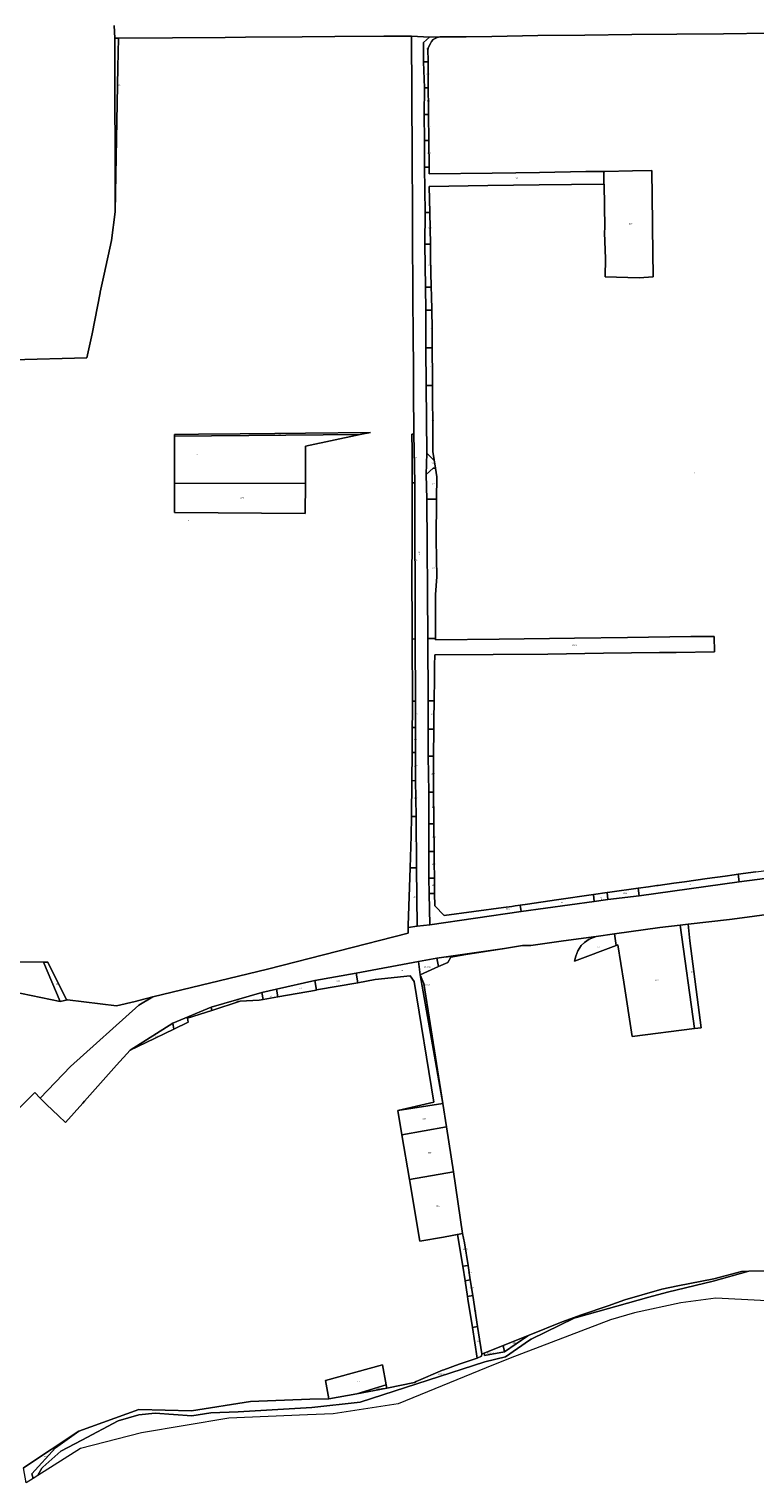
# Model space of a CAD drawing. Units: feet. Extents: x -447519 to -444424, y -1174106 to -1170788.
# Drawn here: x -445111 to -444876, y -1173717 to -1173246 of the extents above; entities that cross this region are included whole.
import ezdxf

# ---------------------------------------------------------------- set-up
doc = ezdxf.new("R2010")
doc.units = ezdxf.units.FT
doc.header["$MEASUREMENT"] = 0
doc.layers.add('Vrstva 6', color=7, linetype='Continuous', lineweight=0)
doc.styles.add('Style-cs_Working', font='cs_Working.shx')

msp = doc.modelspace()

# ---------------------------------------------------------------- linework, layer by layer
at = {"layer": 'Vrstva 6', "color": 96, "linetype": 'Continuous', "lineweight": 0, "flags": 128}
for points in [[(-445083.27, -1173244.82), (-445083.07, -1173248.93), (-445082.95, -1173305.2), (-445084.15, -1173314.5), (-445086.51, -1173325.34), (-445087.81, -1173331.26), (-445087.84, -1173331.44), (-445090.39, -1173344.74), (-445092.12, -1173352.53), (-445116.21, -1173353.12)], [(-444870.87, -1173247.35), (-444885.97, -1173247.5), (-444901, -1173247.65), (-444915.56, -1173247.79), (-444930.8, -1173247.95), (-444946.02, -1173248.14), (-444960.96, -1173248.4), (-444969.25, -1173248.48), (-444976.34, -1173248.55), (-444977.63, -1173248.52), (-444977.84, -1173248.57), (-444981.15, -1173248.6), (-444987, -1173248.3), (-444995.95, -1173248.36), (-445011.76, -1173248.46), (-445022.43, -1173248.53), (-445040.73, -1173248.65), (-445047.33, -1173248.69), (-445064.33, -1173248.8), (-445081.91, -1173248.92), (-445083.07, -1173248.93), (-445083.27, -1173244.82)], [(-445116.21, -1173353.12), (-445092.12, -1173352.53), (-445090.39, -1173344.74), (-445087.84, -1173331.44), (-445087.81, -1173331.26), (-445086.51, -1173325.34), (-445084.15, -1173314.5), (-445082.95, -1173305.2), (-445082.84, -1173299.06), (-445082.1, -1173258.49), (-445081.91, -1173248.92), (-445064.33, -1173248.8), (-445047.33, -1173248.69), (-445040.73, -1173248.65), (-445022.43, -1173248.53), (-445011.76, -1173248.46), (-444995.95, -1173248.36), (-444987, -1173248.3), (-444986.9, -1173266.8), (-444986.79, -1173288), (-444986.7, -1173304.5), (-444986.64, -1173313.84), (-444986.56, -1173330.66), (-444986.53, -1173334.16), (-444986.45, -1173344.33), (-444986.42, -1173347.33), (-444986.37, -1173353.66), (-444986.29, -1173363.8), (-444986.19, -1173376.5), (-444986.2, -1173376.5), (-444986.2, -1173377.24), (-444986.81, -1173377.24), (-444986.79, -1173382.53), (-444986.78, -1173386.78), (-444986.78, -1173391.03), (-444986.78, -1173392.96), (-444986.77, -1173395.28), (-444986.76, -1173401.03), (-444986.73, -1173416.41), (-444986.82, -1173419.12), (-444986.74, -1173443.56), (-444986.67, -1173463.7), (-444986.66, -1173467.58), (-444986.71, -1173472.25), (-444986.8, -1173480.32), (-444986.89, -1173489.45), (-444987.02, -1173501.06), (-444987.08, -1173507.27), (-444987.41, -1173517.65)], [(-444915.35, -1173291.93), (-444924.39, -1173292.09), (-444924.68, -1173292.09), (-444930.5, -1173292.18), (-444945.57, -1173292.46), (-444960.8, -1173292.7), (-444981.2, -1173292.9), (-444981.22, -1173290.78), (-444981.32, -1173282.06), (-444981.42, -1173273.66), (-444981.44, -1173271.51), (-444981.52, -1173265.06), (-444981.62, -1173256.64), (-444981.67, -1173252.28), (-444980.85, -1173250.66), (-444980.5, -1173250.02), (-444979.94, -1173249.35), (-444978.7, -1173248.77), (-444977.84, -1173248.57), (-444977.63, -1173248.52), (-444976.34, -1173248.55), (-444969.25, -1173248.48), (-444960.96, -1173248.4), (-444946.02, -1173248.14), (-444930.8, -1173247.95), (-444915.56, -1173247.79), (-444901, -1173247.65), (-444885.97, -1173247.5), (-444870.87, -1173247.35)], [(-444945.66, -1173296.41), (-444924.66, -1173296.26), (-444924.59, -1173296.26), (-444924.32, -1173310.23), (-444924.5, -1173312.06), (-444924.17, -1173320.36), (-444924.25, -1173326.26), (-444913.22, -1173326.56), (-444908.73, -1173326.23), (-444908.9, -1173310.19), (-444908.93, -1173309.75), (-444908.91, -1173308.84), (-444909.09, -1173291.86), (-444915.35, -1173291.93)], [(-444875.42, -1173519), (-444881.14, -1173519.76), (-444882.49, -1173519.94), (-444885.41, -1173520.33), (-444891.19, -1173521.1), (-444898.61, -1173522.16), (-444901.97, -1173522.64), (-444907.12, -1173523.37), (-444907.51, -1173523.42), (-444910.18, -1173523.79), (-444913.53, -1173524.26), (-444922.73, -1173525.55), (-444923.64, -1173525.68), (-444928.06, -1173526.33), (-444940.01, -1173528.07), (-444949.4, -1173529.43), (-444951.76, -1173529.77), (-444953.4, -1173530.01), (-444954.48, -1173530.16), (-444957.22, -1173530.56), (-444976.39, -1173533.12), (-444979.45, -1173529.96), (-444979.49, -1173526.01), (-444979.53, -1173521.06), (-444979.58, -1173515.83), (-444979.61, -1173512.39), (-444979.71, -1173503.37), (-444979.81, -1173493.19), (-444979.83, -1173490.99), (-444979.81, -1173481.74), (-444979.81, -1173481.53), (-444979.79, -1173472.74), (-444979.79, -1173469.76), (-444979.68, -1173463.56), (-444979.56, -1173456.23), (-444979.5, -1173452.1), (-444979.44, -1173448.73), (-444960.56, -1173448.58), (-444942.78, -1173448.45), (-444924.81, -1173448.16), (-444906.6, -1173447.9), (-444901.28, -1173447.89), (-444888.85, -1173447.73), (-444888.97, -1173442.71), (-444896.47, -1173442.76), (-444917.01, -1173443.02), (-444934.17, -1173443.27), (-444958.53, -1173443.64), (-444979.19, -1173443.87), (-444979.19, -1173443.39), (-444979.17, -1173429.17), (-444978.77, -1173423.38), (-444979, -1173411.32), (-444978.87, -1173398.23), (-444978.8, -1173391.06), (-444979.21, -1173388.27), (-444979.61, -1173385.57), (-444980.02, -1173382.78), (-444980.05, -1173378.03), (-444980.18, -1173361.42), (-444980.2, -1173359.09), (-444980.27, -1173349.23), (-444980.32, -1173343), (-444980.43, -1173337.06), (-444980.51, -1173332.42), (-444980.57, -1173329.61), (-444980.77, -1173319.98), (-444980.86, -1173315.68), (-444981.06, -1173305.42), (-444981.23, -1173296.98), (-444962.29, -1173296.67), (-444945.66, -1173296.41)], [(-444987.41, -1173517.65), (-444988, -1173536.32), (-444988.03, -1173537.02), (-444988.1, -1173538.82), (-445033.63, -1173550.54), (-445070.77, -1173559.5), (-445075.32, -1173560.6), (-445076.42, -1173560.92), (-445082.56, -1173562.35), (-445098.38, -1173560.43), (-445098.73, -1173560.39)], [(-444872.73, -1173532.94), (-444876.66, -1173533.45), (-444883.99, -1173534.4), (-444897.33, -1173535.94), (-444899.98, -1173536.25), (-444906.5, -1173537.02), (-444921.24, -1173539.08), (-444927.13, -1173539.9), (-444937.7, -1173541.35), (-444948.28, -1173542.81), (-444950.19, -1173542.86), (-444951.06, -1173542.88), (-444956.84, -1173543.8), (-444978.72, -1173546.92), (-444984.75, -1173548.02), (-445004.85, -1173551.77), (-445018.31, -1173554.2), (-445030.66, -1173557), (-445035.41, -1173558.1), (-445051.83, -1173562.85), (-445064.28, -1173567.97), (-445078.13, -1173576.77), (-445082.48, -1173581.63), (-445092.85, -1173593.22), (-445093.42, -1173593.86), (-445099.04, -1173600.16), (-445101.33, -1173597.96), (-445105.16, -1173594.3), (-445107.23, -1173592.32), (-445097.41, -1173582.05), (-445075.28, -1173562.1), (-445070.77, -1173559.5), (-445033.63, -1173550.54), (-444988.1, -1173538.82), (-444988.03, -1173537.02), (-444985.19, -1173536.53), (-444981.02, -1173536.16), (-444951.49, -1173531.81), (-444927.77, -1173528.59), (-444923.34, -1173527.96), (-444913.21, -1173526.74), (-444880.82, -1173522.17), (-444866.73, -1173520.32)], [(-444969.79, -1173639.13), (-444970.42, -1173636.09), (-444973.39, -1173616.12), (-444975.68, -1173601.53), (-444976.85, -1173594.03), (-444982.93, -1173555.16), (-444984.13, -1173552.31), (-444978.25, -1173549.68), (-444975.23, -1173548.32), (-444974.22, -1173546.64), (-444969.38, -1173545.78), (-444956.84, -1173543.8), (-444951.06, -1173542.88), (-444950.19, -1173542.86), (-444948.28, -1173542.81), (-444937.7, -1173541.35), (-444927.13, -1173539.9), (-444929.45, -1173540.83), (-444930.93, -1173541.88), (-444932, -1173542.8), (-444933.14, -1173544.52), (-444933.78, -1173546.32), (-444934.14, -1173547.86), (-444920.68, -1173542.84), (-444920.1, -1173542.62), (-444918.21, -1173554.69), (-444915.52, -1173572.34), (-444895.27, -1173569.72), (-444893.13, -1173569.44), (-444896.78, -1173541.32), (-444897.33, -1173535.94), (-444883.99, -1173534.4), (-444876.66, -1173533.45), (-444872.73, -1173532.94)], [(-445114.68, -1173548.07), (-445106.11, -1173548.24), (-445100.77, -1173560.98), (-445132.12, -1173554.48)], [(-445098.73, -1173560.39), (-445104.73, -1173548.27), (-445106.11, -1173548.24), (-445114.68, -1173548.07)], [(-445138.1, -1173619.27), (-445109.01, -1173590.39), (-445107.23, -1173592.32), (-445105.16, -1173594.3), (-445101.33, -1173597.96), (-445099.04, -1173600.16), (-445093.42, -1173593.86), (-445092.85, -1173593.22), (-445082.48, -1173581.63), (-445078.13, -1173576.77), (-445072.94, -1173574.26), (-445063.97, -1173569.91), (-445059.27, -1173567.64), (-445059.49, -1173566.36), (-445051.67, -1173563.85), (-445042.45, -1173560.89), (-445036.31, -1173560.51), (-445035.05, -1173560.29), (-445030.25, -1173559.44), (-445017.79, -1173557.25), (-445017.7, -1173557.23), (-445004.36, -1173554.88), (-444998.76, -1173553.89), (-444987.41, -1173552.68), (-444986.16, -1173554.48), (-444979.79, -1173593.62), (-444991.44, -1173596.24), (-444990.07, -1173604.15), (-444987.57, -1173618.61), (-444984.22, -1173638.55), (-444976.62, -1173637.25), (-444972.07, -1173636.47), (-444970.4, -1173646.74), (-444969.64, -1173651.43), (-444968.82, -1173656.49), (-444968.68, -1173657.35), (-444967.26, -1173666.52), (-444965.72, -1173676.47), (-444971.58, -1173678.45), (-444976.46, -1173680.23), (-444976.88, -1173680.37), (-444985.44, -1173684.08), (-444986, -1173684.33), (-444995, -1173686.25), (-444995.2, -1173685.13), (-444996.38, -1173678.61), (-445014.86, -1173683.68), (-445013.71, -1173689.63), (-445019.9, -1173689.8), (-445039.11, -1173690.56), (-445058.2, -1173693.56), (-445075.29, -1173693.15), (-445094.76, -1173700.14), (-445112.67, -1173711.99)], [(-445132.12, -1173554.48), (-445100.77, -1173560.98), (-445098.38, -1173560.43), (-445082.56, -1173562.35), (-445076.42, -1173560.92), (-445075.32, -1173560.6), (-445070.77, -1173559.5), (-445075.28, -1173562.1), (-445097.41, -1173582.05), (-445107.23, -1173592.32), (-445109.01, -1173590.39), (-445138.1, -1173619.27)], [(-444863.73, -1173648.19), (-444877.69, -1173648.35), (-444880.11, -1173648.38), (-444889.07, -1173650.83), (-444900.69, -1173653.05), (-444905.9, -1173654.18), (-444917.85, -1173657.62), (-444923.28, -1173659.48), (-444931.9, -1173662.49), (-444938.13, -1173664.67), (-444948.9, -1173669.03), (-444957.29, -1173672.42), (-444963.49, -1173674.82), (-444964.17, -1173675.08), (-444965.56, -1173666.21), (-444967.13, -1173656.18), (-444967.92, -1173651.12), (-444968.65, -1173646.43), (-444969.79, -1173639.13)], [(-444861.5, -1173658.5), (-444888.42, -1173657.04), (-444899.72, -1173658.51), (-444914.72, -1173661.85), (-444922.52, -1173664.03), (-444955.05, -1173676.47), (-444962.81, -1173679.63), (-444991.27, -1173691.24), (-445012.32, -1173694.53), (-445020.68, -1173694.88), (-445046.14, -1173695.93), (-445074.42, -1173700.62), (-445094.18, -1173705.79), (-445107.99, -1173714.51), (-445107.98, -1173714.33), (-445106.67, -1173712.15), (-445106.37, -1173711.75), (-445100.49, -1173706.6), (-445093.79, -1173702.99), (-445081.94, -1173696.81), (-445075.25, -1173694.88), (-445070.01, -1173694.3), (-445058.16, -1173695.18), (-445051.95, -1173694.19), (-445043.14, -1173693.82), (-445019.21, -1173692.51), (-445003.56, -1173690.74), (-444963.26, -1173677.68), (-444956.48, -1173676.06), (-444948.8, -1173670.61), (-444948.24, -1173670.32), (-444934.34, -1173663.55), (-444933.56, -1173663.29), (-444910.06, -1173656.75), (-444904.11, -1173655.11), (-444889.32, -1173651.58), (-444877.69, -1173648.35), (-444863.73, -1173648.19)]]:
    msp.add_lwpolyline(points, dxfattribs=at)
for points in [[(-445081.91, -1173248.92), (-445082.1, -1173258.49), (-445082.84, -1173299.06), (-445082.95, -1173305.2), (-445083.07, -1173248.93), (-445081.91, -1173248.92)], [(-444985.71, -1173489.44), (-444985.65, -1173480.31), (-444985.65, -1173472.24), (-444985.65, -1173463.69), (-444985.74, -1173443.55), (-444985.93, -1173392.96), (-444986.2, -1173377.24), (-444986.2, -1173376.5), (-444986.19, -1173376.5), (-444986.29, -1173363.8), (-444986.37, -1173353.66), (-444986.42, -1173347.33), (-444986.45, -1173344.33), (-444986.53, -1173334.16), (-444986.56, -1173330.66), (-444986.64, -1173313.84), (-444986.7, -1173304.5), (-444986.79, -1173288), (-444986.9, -1173266.8), (-444987, -1173248.3), (-444981.15, -1173248.6), (-444983.05, -1173250.37), (-444983.05, -1173256.65), (-444982.81, -1173265.09), (-444982.84, -1173273.67), (-444982.76, -1173282.06), (-444982.73, -1173290.79), (-444982.58, -1173305.43), (-444982.6, -1173315.69), (-444982.45, -1173329.62), (-444982.37, -1173337.07), (-444982.31, -1173349.26), (-444982.23, -1173361.48), (-444982.02, -1173383.38), (-444982.21, -1173390.24), (-444982.05, -1173398.26), (-444981.63, -1173443.41), (-444981.62, -1173463.57), (-444981.52, -1173472.76), (-444981.57, -1173481.52), (-444981.36, -1173493.18), (-444981.31, -1173503.37), (-444981.31, -1173512.39), (-444981.31, -1173521.05), (-444981.2, -1173526.01), (-444981.02, -1173536.16), (-444985.19, -1173536.53), (-444985.39, -1173517.63), (-444985.44, -1173501.05), (-444985.71, -1173489.44)], [(-444977.84, -1173248.57), (-444978.7, -1173248.77), (-444979.94, -1173249.35), (-444980.5, -1173250.02), (-444980.85, -1173250.66), (-444981.67, -1173252.28), (-444981.62, -1173256.64), (-444983.05, -1173256.65), (-444983.05, -1173250.37), (-444981.15, -1173248.6), (-444977.84, -1173248.57)], [(-444981.62, -1173256.64), (-444981.52, -1173265.06), (-444982.81, -1173265.09), (-444983.05, -1173256.65), (-444981.62, -1173256.64)], [(-444981.52, -1173265.06), (-444981.44, -1173271.51), (-444981.42, -1173273.66), (-444982.84, -1173273.67), (-444982.81, -1173265.09), (-444981.52, -1173265.06)], [(-444981.42, -1173273.66), (-444981.32, -1173282.06), (-444982.76, -1173282.06), (-444982.84, -1173273.67), (-444981.42, -1173273.66)], [(-444981.32, -1173282.06), (-444981.22, -1173290.78), (-444982.73, -1173290.79), (-444982.76, -1173282.06), (-444981.32, -1173282.06)], [(-444981.22, -1173290.78), (-444981.2, -1173292.9), (-444960.8, -1173292.7), (-444945.57, -1173292.46), (-444930.5, -1173292.18), (-444924.68, -1173292.09), (-444924.66, -1173296.26), (-444945.66, -1173296.41), (-444962.29, -1173296.67), (-444981.23, -1173296.98), (-444981.06, -1173305.42), (-444982.58, -1173305.43), (-444982.73, -1173290.79), (-444981.22, -1173290.78)], [(-444924.39, -1173292.09), (-444915.35, -1173291.93), (-444909.09, -1173291.86), (-444908.91, -1173308.84), (-444908.93, -1173309.75), (-444908.9, -1173310.19), (-444908.73, -1173326.23), (-444913.22, -1173326.56), (-444924.25, -1173326.26), (-444924.17, -1173320.36), (-444924.5, -1173312.06), (-444924.32, -1173310.23), (-444924.59, -1173296.26), (-444924.66, -1173296.26), (-444924.68, -1173292.09), (-444924.39, -1173292.09)], [(-444981.06, -1173305.42), (-444980.86, -1173315.68), (-444982.6, -1173315.69), (-444982.58, -1173305.43), (-444981.06, -1173305.42)], [(-444980.86, -1173315.68), (-444980.77, -1173319.98), (-444980.57, -1173329.61), (-444982.45, -1173329.62), (-444982.6, -1173315.69), (-444980.86, -1173315.68)], [(-444980.57, -1173329.61), (-444980.51, -1173332.42), (-444980.43, -1173337.06), (-444982.37, -1173337.07), (-444982.45, -1173329.62), (-444980.57, -1173329.61)], [(-444980.43, -1173337.06), (-444980.32, -1173343), (-444980.27, -1173349.23), (-444982.31, -1173349.26), (-444982.37, -1173337.07), (-444980.43, -1173337.06)], [(-444980.27, -1173349.23), (-444980.2, -1173359.09), (-444980.18, -1173361.42), (-444982.23, -1173361.48), (-444982.31, -1173349.26), (-444980.27, -1173349.23)], [(-444982.02, -1173383.38), (-444982.23, -1173361.48), (-444980.18, -1173361.42), (-444980.05, -1173378.03), (-444980.02, -1173382.78), (-444979.61, -1173385.57), (-444979.86, -1173385.57), (-444982.02, -1173383.38)], [(-445021.25, -1173381.14), (-445003.64, -1173377.37), (-445000.25, -1173376.65), (-445021.32, -1173376.87), (-445031.18, -1173376.97), (-445042.47, -1173377.09), (-445055.97, -1173377.23), (-445063.7, -1173377.31), (-445063.7, -1173377.84), (-445063.74, -1173390.38), (-445063.75, -1173393.18), (-445063.77, -1173402.62), (-445021.42, -1173402.9), (-445021.34, -1173393.06), (-445021.25, -1173381.14)], [(-445003.64, -1173377.37), (-445021.25, -1173381.14), (-445021.34, -1173393.06), (-445063.75, -1173393.18), (-445063.74, -1173390.38), (-445063.7, -1173377.84), (-445003.64, -1173377.37)], [(-445063.7, -1173377.31), (-445055.97, -1173377.23), (-445042.47, -1173377.09), (-445031.18, -1173376.97), (-445021.32, -1173376.87), (-445000.25, -1173376.65), (-445003.64, -1173377.37), (-445063.7, -1173377.84), (-445063.7, -1173377.31)], [(-444986.78, -1173392.96), (-444986.78, -1173391.03), (-444986.78, -1173386.78), (-444986.79, -1173382.53), (-444986.81, -1173377.24), (-444986.2, -1173377.24), (-444985.93, -1173392.96), (-444986.78, -1173392.96)], [(-444980, -1173388.28), (-444982.21, -1173390.24), (-444982.02, -1173383.38), (-444979.86, -1173385.57), (-444979.61, -1173385.57), (-444979.21, -1173388.27), (-444980, -1173388.28)], [(-444979.21, -1173388.27), (-444978.8, -1173391.06), (-444978.87, -1173398.23), (-444982.05, -1173398.26), (-444982.21, -1173390.24), (-444980, -1173388.28), (-444979.21, -1173388.27)], [(-445021.42, -1173402.9), (-445063.77, -1173402.62), (-445063.75, -1173393.18), (-445021.34, -1173393.06), (-445021.42, -1173402.9)], [(-444986.74, -1173443.56), (-444986.82, -1173419.12), (-444986.73, -1173416.41), (-444986.76, -1173401.03), (-444986.77, -1173395.28), (-444986.78, -1173392.96), (-444985.93, -1173392.96), (-444985.74, -1173443.55), (-444986.74, -1173443.56)], [(-444978.87, -1173398.23), (-444979, -1173411.32), (-444978.77, -1173423.38), (-444979.17, -1173429.17), (-444979.19, -1173443.39), (-444981.63, -1173443.41), (-444982.05, -1173398.26), (-444978.87, -1173398.23)], [(-444979.19, -1173443.39), (-444979.19, -1173443.87), (-444958.53, -1173443.64), (-444934.17, -1173443.27), (-444917.01, -1173443.02), (-444896.47, -1173442.76), (-444888.97, -1173442.71), (-444888.85, -1173447.73), (-444901.28, -1173447.89), (-444906.6, -1173447.9), (-444924.81, -1173448.16), (-444942.78, -1173448.45), (-444960.56, -1173448.58), (-444979.44, -1173448.73), (-444979.5, -1173452.1), (-444979.56, -1173456.23), (-444979.68, -1173463.56), (-444981.62, -1173463.57), (-444981.63, -1173443.41), (-444979.19, -1173443.39)], [(-444986.67, -1173463.7), (-444986.74, -1173443.56), (-444985.74, -1173443.55), (-444985.65, -1173463.69), (-444986.67, -1173463.7)], [(-444986.71, -1173472.25), (-444986.66, -1173467.58), (-444986.67, -1173463.7), (-444985.65, -1173463.69), (-444985.65, -1173472.24), (-444986.71, -1173472.25)], [(-444979.68, -1173463.56), (-444979.79, -1173469.76), (-444979.79, -1173472.74), (-444981.52, -1173472.76), (-444981.62, -1173463.57), (-444979.68, -1173463.56)], [(-444986.8, -1173480.32), (-444986.71, -1173472.25), (-444985.65, -1173472.24), (-444985.65, -1173480.31), (-444986.8, -1173480.32)], [(-444979.79, -1173472.74), (-444979.81, -1173481.53), (-444981.57, -1173481.52), (-444981.52, -1173472.76), (-444979.79, -1173472.74)], [(-444985.71, -1173489.44), (-444986.89, -1173489.45), (-444986.8, -1173480.32), (-444985.65, -1173480.31), (-444985.71, -1173489.44)], [(-444979.81, -1173481.53), (-444979.81, -1173481.74), (-444979.83, -1173490.99), (-444979.81, -1173493.19), (-444981.36, -1173493.18), (-444981.57, -1173481.52), (-444979.81, -1173481.53)], [(-444985.44, -1173501.05), (-444987.02, -1173501.06), (-444986.89, -1173489.45), (-444985.71, -1173489.44), (-444985.44, -1173501.05)], [(-444979.81, -1173493.19), (-444979.71, -1173503.37), (-444981.31, -1173503.37), (-444981.36, -1173493.18), (-444979.81, -1173493.19)], [(-444987.41, -1173517.65), (-444987.08, -1173507.27), (-444987.02, -1173501.06), (-444985.44, -1173501.05), (-444985.39, -1173517.63), (-444987.41, -1173517.65)], [(-444979.71, -1173503.37), (-444979.61, -1173512.39), (-444981.31, -1173512.39), (-444981.31, -1173503.37), (-444979.71, -1173503.37)], [(-444979.61, -1173512.39), (-444979.58, -1173515.83), (-444979.53, -1173521.06), (-444981.31, -1173521.05), (-444981.31, -1173512.39), (-444979.61, -1173512.39)], [(-444985.19, -1173536.53), (-444988.03, -1173537.02), (-444988, -1173536.32), (-444987.41, -1173517.65), (-444985.39, -1173517.63), (-444985.19, -1173536.53)], [(-444881.14, -1173519.76), (-444875.42, -1173519), (-444867.06, -1173517.85), (-444866.73, -1173520.32), (-444880.82, -1173522.17), (-444881.14, -1173519.76)], [(-444979.53, -1173521.06), (-444979.49, -1173526.01), (-444981.2, -1173526.01), (-444981.31, -1173521.05), (-444979.53, -1173521.06)], [(-444913.53, -1173524.26), (-444910.18, -1173523.79), (-444907.51, -1173523.42), (-444907.12, -1173523.37), (-444901.97, -1173522.64), (-444898.61, -1173522.16), (-444891.19, -1173521.1), (-444885.41, -1173520.33), (-444882.49, -1173519.94), (-444881.14, -1173519.76), (-444880.82, -1173522.17), (-444913.21, -1173526.74), (-444913.53, -1173524.26)], [(-444979.49, -1173526.01), (-444979.45, -1173529.96), (-444976.39, -1173533.12), (-444957.22, -1173530.56), (-444954.48, -1173530.16), (-444953.4, -1173530.01), (-444951.76, -1173529.77), (-444951.49, -1173531.81), (-444981.02, -1173536.16), (-444981.2, -1173526.01), (-444979.49, -1173526.01)], [(-444951.76, -1173529.77), (-444949.4, -1173529.43), (-444940.01, -1173528.07), (-444928.06, -1173526.33), (-444927.77, -1173528.59), (-444951.49, -1173531.81), (-444951.76, -1173529.77)], [(-444928.06, -1173526.33), (-444923.64, -1173525.68), (-444923.34, -1173527.96), (-444927.77, -1173528.59), (-444928.06, -1173526.33)], [(-444923.64, -1173525.68), (-444922.73, -1173525.55), (-444913.53, -1173524.26), (-444913.21, -1173526.74), (-444923.34, -1173527.96), (-444923.64, -1173525.68)], [(-444899.98, -1173536.25), (-444895.27, -1173569.72), (-444915.52, -1173572.34), (-444918.21, -1173554.69), (-444920.1, -1173542.62), (-444920.68, -1173542.84), (-444921.24, -1173539.08), (-444906.5, -1173537.02), (-444899.98, -1173536.25)], [(-444897.33, -1173535.94), (-444896.78, -1173541.32), (-444893.13, -1173569.44), (-444895.27, -1173569.72), (-444899.98, -1173536.25), (-444897.33, -1173535.94)], [(-444921.24, -1173539.08), (-444920.68, -1173542.84), (-444934.14, -1173547.86), (-444933.78, -1173546.32), (-444933.14, -1173544.52), (-444932, -1173542.8), (-444930.93, -1173541.88), (-444929.45, -1173540.83), (-444927.13, -1173539.9), (-444921.24, -1173539.08)], [(-444978.72, -1173546.92), (-444978.25, -1173549.68), (-444984.13, -1173552.31), (-444984.75, -1173548.02), (-444978.72, -1173546.92)], [(-444969.38, -1173545.78), (-444974.22, -1173546.64), (-444975.23, -1173548.32), (-444978.25, -1173549.68), (-444978.72, -1173546.92), (-444956.84, -1173543.8), (-444969.38, -1173545.78)], [(-445104.73, -1173548.27), (-445098.73, -1173560.39), (-445098.38, -1173560.43), (-445100.77, -1173560.98), (-445106.11, -1173548.24), (-445104.73, -1173548.27)], [(-445004.85, -1173551.77), (-445004.36, -1173554.88), (-445017.7, -1173557.23), (-445017.79, -1173557.25), (-445018.31, -1173554.2), (-445004.85, -1173551.77)], [(-444984.75, -1173548.02), (-444984.13, -1173552.31), (-444976.85, -1173594.03), (-444991.44, -1173596.24), (-444979.79, -1173593.62), (-444986.16, -1173554.48), (-444987.41, -1173552.68), (-444998.76, -1173553.89), (-445004.36, -1173554.88), (-445004.85, -1173551.77), (-444984.75, -1173548.02)], [(-445018.31, -1173554.2), (-445017.79, -1173557.25), (-445030.25, -1173559.44), (-445030.66, -1173557), (-445018.31, -1173554.2)], [(-444984.13, -1173552.31), (-444982.93, -1173555.16), (-444976.85, -1173594.03), (-444984.13, -1173552.31)], [(-445035.41, -1173558.1), (-445035.05, -1173560.29), (-445036.31, -1173560.51), (-445042.45, -1173560.89), (-445051.67, -1173563.85), (-445051.83, -1173562.85), (-445035.41, -1173558.1)], [(-445030.66, -1173557), (-445030.25, -1173559.44), (-445035.05, -1173560.29), (-445035.41, -1173558.1), (-445030.66, -1173557)], [(-445051.83, -1173562.85), (-445051.67, -1173563.85), (-445059.49, -1173566.36), (-445059.27, -1173567.64), (-445063.97, -1173569.91), (-445064.28, -1173567.97), (-445051.83, -1173562.85)], [(-445063.97, -1173569.91), (-445072.94, -1173574.26), (-445078.13, -1173576.77), (-445064.28, -1173567.97), (-445063.97, -1173569.91)], [(-444976.85, -1173594.03), (-444975.68, -1173601.53), (-444990.07, -1173604.15), (-444991.44, -1173596.24), (-444976.85, -1173594.03)], [(-444973.39, -1173616.12), (-444987.57, -1173618.61), (-444990.07, -1173604.15), (-444975.68, -1173601.53), (-444973.39, -1173616.12)], [(-444973.39, -1173616.12), (-444970.42, -1173636.09), (-444976.62, -1173637.25), (-444984.22, -1173638.55), (-444987.57, -1173618.61), (-444973.39, -1173616.12)], [(-444970.4, -1173646.74), (-444972.07, -1173636.47), (-444976.62, -1173637.25), (-444970.42, -1173636.09), (-444969.79, -1173639.13), (-444968.65, -1173646.43), (-444970.4, -1173646.74)], [(-445004.64, -1173687.99), (-444995, -1173686.25), (-444986, -1173684.33), (-444985.44, -1173684.08), (-444976.88, -1173680.37), (-444976.46, -1173680.23), (-444971.58, -1173678.45), (-444965.72, -1173676.47), (-444964.3, -1173675.8), (-444964.17, -1173675.08), (-444963.49, -1173674.82), (-444963.36, -1173675.59), (-444956.89, -1173674.48), (-444949.28, -1173669.21), (-444948.9, -1173669.03), (-444938.13, -1173664.67), (-444931.9, -1173662.49), (-444923.28, -1173659.48), (-444917.85, -1173657.62), (-444905.9, -1173654.18), (-444900.69, -1173653.05), (-444889.07, -1173650.83), (-444880.11, -1173648.38), (-444877.69, -1173648.35), (-444889.32, -1173651.58), (-444904.11, -1173655.11), (-444910.06, -1173656.75), (-444933.56, -1173663.29), (-444934.34, -1173663.55), (-444948.24, -1173670.32), (-444948.8, -1173670.61), (-444956.48, -1173676.06), (-444963.26, -1173677.68), (-445003.56, -1173690.74), (-445019.21, -1173692.51), (-445043.14, -1173693.82), (-445051.95, -1173694.19), (-445058.16, -1173695.18), (-445070.01, -1173694.3), (-445075.25, -1173694.88), (-445081.94, -1173696.81), (-445093.79, -1173702.99), (-445100.49, -1173706.6), (-445106.37, -1173711.75), (-445106.67, -1173712.15), (-445107.98, -1173714.33), (-445107.99, -1173714.51), (-445109.54, -1173715.49), (-445109.88, -1173713.98), (-445102.26, -1173705.5), (-445094.76, -1173700.14), (-445075.29, -1173693.15), (-445058.2, -1173693.56), (-445039.11, -1173690.56), (-445019.9, -1173689.8), (-445013.71, -1173689.63), (-445004.64, -1173687.99)], [(-444969.64, -1173651.43), (-444970.4, -1173646.74), (-444968.65, -1173646.43), (-444967.92, -1173651.12), (-444969.64, -1173651.43)], [(-444968.82, -1173656.49), (-444969.64, -1173651.43), (-444967.92, -1173651.12), (-444967.13, -1173656.18), (-444968.82, -1173656.49)], [(-444967.26, -1173666.52), (-444968.68, -1173657.35), (-444968.82, -1173656.49), (-444967.13, -1173656.18), (-444965.56, -1173666.21), (-444967.26, -1173666.52)], [(-444964.3, -1173675.8), (-444965.72, -1173676.47), (-444967.26, -1173666.52), (-444965.56, -1173666.21), (-444964.17, -1173675.08), (-444964.3, -1173675.8)], [(-444956.89, -1173674.48), (-444957.29, -1173672.42), (-444948.9, -1173669.03), (-444949.28, -1173669.21), (-444956.89, -1173674.48)], [(-444956.89, -1173674.48), (-444963.36, -1173675.59), (-444963.49, -1173674.82), (-444957.29, -1173672.42), (-444956.89, -1173674.48)], [(-445014.86, -1173683.68), (-444996.38, -1173678.61), (-444995.2, -1173685.13), (-445004.64, -1173687.99), (-445013.71, -1173689.63), (-445014.86, -1173683.68)], [(-445004.64, -1173687.99), (-444995.2, -1173685.13), (-444995, -1173686.25), (-445004.64, -1173687.99)], [(-445112.67, -1173711.99), (-445094.76, -1173700.14), (-445102.26, -1173705.5), (-445109.88, -1173713.98), (-445109.54, -1173715.49), (-445111.77, -1173716.89), (-445112.67, -1173711.99)]]:
    msp.add_lwpolyline(points, close=True, dxfattribs=at)

# ---------------------------------------------------------------- texts
at = {"layer": 'Vrstva 6', "color": 96, "linetype": 'Continuous', "lineweight": 0, "style": 'Style-cs_Working'}
for s, p in [('1250', (-444982.27, -1173252.61)), ('1224', (-445082.4, -1173264.29)), ('1249', (-444982.19, -1173260.86)), ('1248', (-444982.04, -1173269.37)), ('1247', (-444981.99, -1173277.86)), ('1246', (-444981.9, -1173286.42)), ('1245', (-444953.6, -1173294.56)), ('1244', (-444981.64, -1173310.55)), ('1256', (-444916.61, -1173309.21)), ('1243', (-444981.49, -1173322.65)), ('1242', (-444981.35, -1173333.34)), ('1241', (-444981.23, -1173343.16)), ('1237', (-444981.16, -1173355.35)), ('1236', (-444980.83, -1173372.97)), ('1234', (-445030.19, -1173377.25)), ('1235', (-445057.35, -1173383.88)), ('1235', (-444986.28, -1173385.1)), ('2335', (-444980.66, -1173386.81)), ('0', (-444895.5, -1173389.95)), ('1270', (-444980.42, -1173393.49)), ('1271', (-445042.48, -1173397.98)), ('0', (-445059.41, -1173405.33)), ('1271', (-444986.19, -1173418.26)), ('1272/1', (-444980.32, -1173420.82)), ('1273/1', (-444935.15, -1173445.81)), ('1274', (-444986.1, -1173453.62)), ('1275', (-444986.09, -1173467.97)), ('1288', (-444980.56, -1173468.16)), ('1276', (-444986.13, -1173476.28)), ('1287', (-444980.59, -1173477.14)), ('1277', (-444986.18, -1173484.88)), ('1286', (-444980.6, -1173487.35)), ('1278', (-444986.14, -1173495.25)), ('1285', (-444980.44, -1173498.28)), ('1279', (-444986.31, -1173509.35)), ('1284', (-444980.37, -1173507.88)), ('1283', (-444980.33, -1173516.72)), ('1282', (-444980.31, -1173523.53)), ('1292', (-444897.28, -1173523.25)), ('1280', (-444986.52, -1173527.21)), ('1291', (-444918.35, -1173526.11)), ('1281', (-444956.27, -1173531.08)), ('1289', (-444939.01, -1173529.07)), ('1308', (-444975.76, -1173546.74)), ('1306', (-444927.28, -1173543.44)), ('1321', (-444990.76, -1173551.1)), ('1304', (-444896.55, -1173551.58)), ('1280', (-445102.16, -1173555.37)), ('1323', (-445023.77, -1173556.82)), ('1322', (-445011.25, -1173554.51)), ('1305', (-444908.17, -1173554.31)), ('1325', (-445043.94, -1173560.97)), ('1326', (-445059.86, -1173566.38)), ('1327', (-445070.03, -1173572.37)), ('1320', (-444983.41, -1173599.09)), ('1319', (-444981.64, -1173610.11)), ('1318', (-444978.9, -1173627.38)), ('1317/1', (-444970.26, -1173641.42)), ('1317/2', (-444969.07, -1173648.93)), ('1317/3', (-444968.29, -1173653.81)), ('1316', (-444967.1, -1173661.35)), ('1315', (-444965.62, -1173671.23)), ('1314/2', (-444954.21, -1173671.75)), ('2332/102', (-444962.51, -1173675.09)), ('2367/102', (-444978.35, -1173681.92)), ('1315', (-445004.99, -1173684.12)), ('2367/101', (-444998.27, -1173686.56)), ('1330', (-445106.11, -1173708.52))]:
    msp.add_text(s, height=0.375, dxfattribs=at).set_placement(p)
for s, rotation, p in [('2334', 273.3582, (-444984.62, -1173415.24)), ('1290', 276.6813, (-444925.69, -1173527.23)), ('2332/101', 359.9894, (-444982.82, -1173549.97)), ('2332/101', 4.068, (-444983.27, -1173555.86)), ('1324', 277.4262, (-445032.84, -1173558.73))]:
    msp.add_text(s, height=0.375, rotation=rotation, dxfattribs=at).set_placement(p)

doc.saveas('drawing.dxf')
